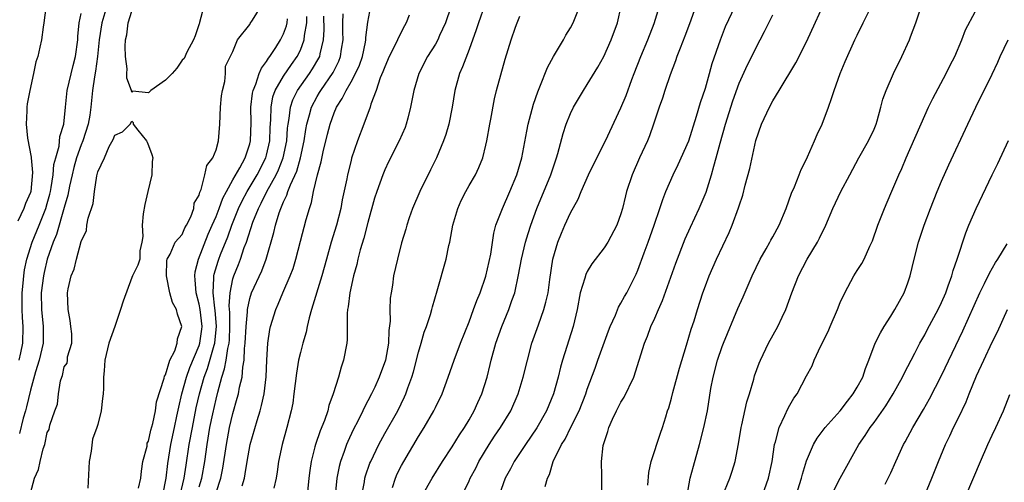
# Model space of a CAD drawing. Units: inches. Extents: x 2565000 to 2568000, y 1521000 to 1524000.
# Drawn here: x 2565060 to 2565176, y 1521097 to 1521151 of the extents above; entities that cross this region are included whole.
import ezdxf

# ---------------------------------------------------------------- set-up
doc = ezdxf.new("R2010")
doc.units = ezdxf.units.IN
doc.header["$MEASUREMENT"] = 0
doc.layers.add('LD25651521_2ft', color=82, linetype='Continuous')

msp = doc.modelspace()

# ---------------------------------------------------------------- linework, layer by layer
at = {"layer": 'LD25651521_2ft'}
for points, elevation in [([(2565134.17, 1521096.17), (2565134.31, 1521097.69), (2565134.58, 1521099), (2565135.67, 1521102.33), (2565135.92, 1521103), (2565136.3, 1521104.3), (2565136.53, 1521105), (2565136.67, 1521105.33), (2565137, 1521106.49), (2565137.16, 1521107.16), (2565137.94, 1521110.06), (2565138.78, 1521112.78), (2565139.33, 1521114.67), (2565139.66, 1521115.66), (2565140.07, 1521117), (2565140.72, 1521119), (2565141, 1521119.8), (2565141.45, 1521121), (2565142.34, 1521123), (2565143.84, 1521126.16), (2565144.2, 1521127), (2565144.94, 1521129.06), (2565145, 1521129.29), (2565145.43, 1521130.57), (2565145.73, 1521131.74), (2565146.28, 1521133.72), (2565147, 1521137.05), (2565147.67, 1521139), (2565148.59, 1521141), (2565149, 1521141.74), (2565149.77, 1521143), (2565151.74, 1521146.26), (2565153, 1521148.75), (2565155.58, 1521154.42)], 8056), ([(2565062.84, 1521152.84), (2565062.59, 1521151), (2565062.5, 1521150.5), (2565062.3, 1521149), (2565062.12, 1521148.12), (2565061.86, 1521147), (2565061.63, 1521146.37), (2565061.36, 1521145), (2565060.91, 1521143), (2565060.6, 1521141.4), (2565060.56, 1521141), (2565060.56, 1521140.56), (2565060.49, 1521139), (2565060.67, 1521137.33), (2565061.09, 1521135.09), (2565061.09, 1521135), (2565061.25, 1521133.25), (2565061.03, 1521131), (2565061, 1521130.89), (2565060.4, 1521129.6), (2565060.21, 1521129), (2565059.49, 1521127.49)], 8094), ([(2565070.04, 1521153), (2565069.45, 1521151), (2565069.14, 1521149), (2565068.96, 1521147), (2565068.73, 1521145.27), (2565068.59, 1521144.59), (2565068.36, 1521143), (2565068.17, 1521141), (2565068.04, 1521140.04), (2565067.85, 1521139), (2565067.2, 1521137), (2565067, 1521136.53), (2565066.44, 1521135), (2565066.13, 1521133.87), (2565065.93, 1521133), (2565065.63, 1521131.63), (2565065.44, 1521130.56), (2565065, 1521129.1), (2565064.1, 1521125.9), (2565063.7, 1521125), (2565062.98, 1521123), (2565062.61, 1521121.39), (2565062.53, 1521121), (2565062.28, 1521119), (2565062.3, 1521117), (2565062.51, 1521115), (2565062.49, 1521113), (2565062.05, 1521111), (2565061.61, 1521109.61), (2565061, 1521107.45), (2565060.54, 1521105.46), (2565060.42, 1521105), (2565060.14, 1521104.14), (2565059.69, 1521102.31)], 8090), ([(2565081.57, 1521153), (2565081.04, 1521151.04), (2565081.04, 1521150.96), (2565081, 1521150.91), (2565080.54, 1521149.46), (2565080.32, 1521149), (2565079.55, 1521147.55), (2565079.22, 1521146.78), (2565079, 1521146.6), (2565078.35, 1521145.65), (2565077.81, 1521145), (2565077, 1521144.22), (2565075.28, 1521143), (2565075.14, 1521142.86), (2565075, 1521142.69), (2565073.09, 1521142.91), (2565073, 1521142.79), (2565072.96, 1521143), (2565072.44, 1521144.44), (2565072.44, 1521145), (2565072.46, 1521145.54), (2565072.25, 1521147), (2565072.21, 1521148.21), (2565072.27, 1521149), (2565072.41, 1521149.59), (2565072.58, 1521151), (2565073, 1521152.39)], 8088), ([(2565073.82, 1521095.82), (2565074.08, 1521097), (2565074.15, 1521097.85), (2565074.34, 1521099), (2565074.82, 1521100.82), (2565074.85, 1521101.15), (2565075, 1521101.4), (2565075.28, 1521102.72), (2565075.5, 1521103.5), (2565075.81, 1521105), (2565075.95, 1521106.05), (2565076.86, 1521108.86), (2565076.88, 1521109.12), (2565077, 1521109.27), (2565077.51, 1521111), (2565078.1, 1521112.1), (2565078.4, 1521113), (2565078.45, 1521113.55), (2565078.96, 1521115), (2565078.44, 1521116.44), (2565078.32, 1521117), (2565077.85, 1521117.85), (2565077.53, 1521119), (2565077.14, 1521121), (2565077.18, 1521122.82), (2565077.22, 1521123), (2565077.56, 1521123.56), (2565078.16, 1521125), (2565079, 1521125.89), (2565079.31, 1521126.69), (2565079.51, 1521127), (2565080, 1521128), (2565080.35, 1521129), (2565080.39, 1521129.61), (2565081, 1521130.58), (2565081.08, 1521130.92), (2565081.23, 1521131.23), (2565081.69, 1521133), (2565081.91, 1521134.09), (2565082.62, 1521135), (2565083, 1521135.94), (2565083.29, 1521137), (2565083.45, 1521139), (2565083.53, 1521141), (2565083.64, 1521142.36), (2565083.76, 1521143), (2565084.04, 1521144.04), (2565084.12, 1521145), (2565084.13, 1521145.87), (2565085, 1521147.62), (2565085.55, 1521149), (2565087, 1521150.82), (2565087.06, 1521150.94), (2565087.33, 1521151.33), (2565088.34, 1521153)], 8088), ([(2565086.08, 1521096.08), (2565086.36, 1521097), (2565086.47, 1521097.53), (2565086.69, 1521099), (2565087.04, 1521101), (2565087.86, 1521103.86), (2565088.22, 1521105), (2565088.39, 1521105.61), (2565088.69, 1521107), (2565088.96, 1521109.04), (2565089.03, 1521111), (2565089.13, 1521113), (2565089.38, 1521114.62), (2565089.47, 1521115), (2565090.09, 1521117), (2565090.37, 1521117.63), (2565090.91, 1521119), (2565091.8, 1521121), (2565092.13, 1521121.87), (2565092.47, 1521123), (2565093, 1521125.1), (2565093.69, 1521127.69), (2565094.06, 1521129), (2565094.3, 1521129.7), (2565094.56, 1521131), (2565095.02, 1521133), (2565095.47, 1521134.53), (2565095.71, 1521135.71), (2565096.21, 1521137.79), (2565096.52, 1521139), (2565097, 1521140.32), (2565097.29, 1521141), (2565097.97, 1521142.03), (2565098.41, 1521143), (2565099, 1521144), (2565099.55, 1521145), (2565100.01, 1521145.99), (2565100.35, 1521147), (2565100.7, 1521148.7), (2565100.75, 1521149), (2565100.74, 1521149.26), (2565101, 1521151.07), (2565101.33, 1521153)], 8078), ([(2565110.85, 1521152.85), (2565110.18, 1521151), (2565109.5, 1521149.5), (2565109.29, 1521149), (2565109, 1521148.47), (2565108.08, 1521147), (2565107.02, 1521145), (2565106.43, 1521143), (2565106.22, 1521141.78), (2565106.06, 1521141), (2565105.72, 1521139.72), (2565105.55, 1521139), (2565105.4, 1521138.6), (2565104.71, 1521137), (2565103.46, 1521134.54), (2565103, 1521133.58), (2565102.76, 1521133), (2565102.05, 1521131), (2565101.8, 1521130.2), (2565101, 1521127.32), (2565100.52, 1521125.48), (2565100.1, 1521124.1), (2565099.81, 1521123), (2565099.67, 1521122.33), (2565099.3, 1521121), (2565098.87, 1521119), (2565098.68, 1521117.32), (2565098.6, 1521117), (2565098.54, 1521116.54), (2565098.53, 1521113.47), (2565098.49, 1521113), (2565098.12, 1521111), (2565097.83, 1521110.17), (2565097.51, 1521109), (2565096.89, 1521107), (2565096.37, 1521105.63), (2565096.24, 1521105), (2565095.86, 1521103.86), (2565095.36, 1521102.64), (2565094.79, 1521101), (2565094.73, 1521100.73), (2565094.26, 1521099), (2565094.1, 1521097.9), (2565093.99, 1521097), (2565093.79, 1521095)], 8074), ([(2565114.87, 1521153.13), (2565114.1, 1521151), (2565113.84, 1521150.16), (2565113, 1521147.84), (2565112.22, 1521145.78), (2565111.85, 1521145), (2565111.29, 1521143), (2565111, 1521141), (2565110.61, 1521139), (2565110.22, 1521137.78), (2565109.96, 1521137), (2565109.12, 1521135), (2565108.43, 1521133.57), (2565107.14, 1521131), (2565106.27, 1521129), (2565105.9, 1521127.9), (2565105.6, 1521127), (2565105.48, 1521126.52), (2565105, 1521124.92), (2565104.51, 1521123), (2565104.05, 1521121), (2565103.91, 1521119.91), (2565103.75, 1521119), (2565103.66, 1521118.34), (2565103.62, 1521117), (2565103.63, 1521115.63), (2565103.49, 1521114.51), (2565103.43, 1521113), (2565103.08, 1521111), (2565102.35, 1521109), (2565101.81, 1521107.81), (2565101.43, 1521107), (2565101, 1521106.17), (2565100.59, 1521105.41), (2565100.41, 1521105), (2565099.83, 1521103.83), (2565099.27, 1521102.73), (2565098.62, 1521101.37), (2565098.47, 1521101), (2565098.19, 1521100.19), (2565097.74, 1521099), (2565097.59, 1521098.41), (2565097.33, 1521097), (2565096.94, 1521093)], 8072), ([(2565103.91, 1521095.91), (2565104.26, 1521097), (2565104.49, 1521097.51), (2565105, 1521098.52), (2565105.26, 1521099), (2565107, 1521101.94), (2565107.67, 1521103), (2565108.82, 1521105), (2565109, 1521105.39), (2565109.79, 1521107), (2565110.52, 1521109), (2565111.22, 1521111), (2565111.99, 1521113), (2565113, 1521115.55), (2565113.53, 1521117), (2565113.91, 1521118.09), (2565114.29, 1521119), (2565115, 1521120.96), (2565115.56, 1521123.56), (2565115.93, 1521126.07), (2565116.18, 1521127), (2565116.94, 1521129), (2565117.83, 1521131), (2565118.67, 1521133), (2565119.26, 1521135), (2565119.84, 1521138.16), (2565120.01, 1521139), (2565120.64, 1521141.36), (2565121.16, 1521142.84), (2565121.4, 1521143.4), (2565122.29, 1521145.71), (2565123, 1521147.02), (2565124.17, 1521149), (2565124.46, 1521149.54), (2565125, 1521150.4), (2565125.33, 1521151), (2565126.14, 1521153)], 8068), ([(2565107.46, 1521095), (2565108.61, 1521097), (2565109.86, 1521099), (2565111, 1521100.72), (2565111.86, 1521102.14), (2565112.46, 1521103), (2565113, 1521103.91), (2565113.61, 1521105), (2565114.03, 1521105.97), (2565114.49, 1521107), (2565115.12, 1521109), (2565115.51, 1521110.49), (2565115.63, 1521111), (2565116.18, 1521113), (2565116.88, 1521115), (2565117.71, 1521117), (2565118.07, 1521118.07), (2565118.4, 1521119), (2565118.87, 1521121.13), (2565119.21, 1521123), (2565119.68, 1521125), (2565119.98, 1521126.02), (2565120.3, 1521127), (2565121.03, 1521129), (2565122.69, 1521133), (2565123, 1521133.95), (2565123.37, 1521135), (2565123.53, 1521135.53), (2565124.13, 1521137.87), (2565124.5, 1521139), (2565125, 1521140.26), (2565125.36, 1521141), (2565126.55, 1521143), (2565127, 1521143.7), (2565128.25, 1521145.75), (2565128.96, 1521147), (2565129.85, 1521149), (2565130.57, 1521151), (2565131.04, 1521153)], 8066), ([(2565112.19, 1521095), (2565113, 1521096.69), (2565113.14, 1521097), (2565113.79, 1521098.21), (2565114.17, 1521099), (2565115.37, 1521101), (2565116.01, 1521101.99), (2565116.7, 1521103), (2565117.93, 1521105), (2565118.82, 1521107), (2565119.42, 1521109), (2565119.91, 1521111), (2565120.45, 1521113), (2565121.21, 1521115.21), (2565121.86, 1521117), (2565122.11, 1521117.89), (2565122.36, 1521119), (2565122.57, 1521120.57), (2565122.94, 1521123), (2565123.52, 1521125), (2565123.94, 1521126.06), (2565124.34, 1521127), (2565125, 1521128.48), (2565125.91, 1521130.09), (2565126.29, 1521131), (2565127.16, 1521133), (2565128.13, 1521135), (2565129.17, 1521137), (2565131, 1521140.93), (2565131.6, 1521142.4), (2565132.29, 1521144.29), (2565132.56, 1521145), (2565133.35, 1521147), (2565134.18, 1521149), (2565134.92, 1521150.92), (2565135.57, 1521153)], 8064), ([(2565139.88, 1521153), (2565139.12, 1521150.88), (2565138.58, 1521149.42), (2565138, 1521148), (2565137.63, 1521147), (2565137.48, 1521146.52), (2565136.84, 1521144.84), (2565136.2, 1521143), (2565135.91, 1521142.09), (2565135.51, 1521141), (2565134.87, 1521139), (2565134.39, 1521137.61), (2565134.13, 1521137), (2565133.2, 1521135), (2565132.32, 1521133), (2565131.67, 1521131), (2565131.52, 1521130.48), (2565131.19, 1521129), (2565131, 1521128.35), (2565130.51, 1521127), (2565129.44, 1521125), (2565129, 1521124.32), (2565127.56, 1521122.44), (2565127, 1521121.5), (2565126.83, 1521121.17), (2565126.72, 1521120.72), (2565126.18, 1521119), (2565125.79, 1521117), (2565125.33, 1521115), (2565124.07, 1521111), (2565123.83, 1521110.17), (2565123.55, 1521109), (2565123.01, 1521107), (2565122.18, 1521105), (2565121.03, 1521102.97), (2565119.67, 1521101), (2565118.35, 1521099), (2565117.89, 1521098.11), (2565117.29, 1521097), (2565116.55, 1521095)], 8062), ([(2565122.02, 1521096.02), (2565122.31, 1521097), (2565122.54, 1521097.46), (2565122.97, 1521099), (2565123.96, 1521101), (2565124.37, 1521101.63), (2565125.07, 1521103.07), (2565126.04, 1521105), (2565126.82, 1521107), (2565127, 1521107.58), (2565127.93, 1521110.07), (2565128.25, 1521111), (2565129.52, 1521114.48), (2565129.73, 1521115), (2565130.34, 1521116.34), (2565130.7, 1521117.3), (2565131, 1521117.76), (2565131.43, 1521118.57), (2565131.69, 1521119), (2565132.81, 1521121.19), (2565133, 1521121.66), (2565133.73, 1521123.73), (2565134.21, 1521125), (2565134.94, 1521127), (2565135.62, 1521129), (2565135.95, 1521130.05), (2565136.32, 1521131), (2565137.17, 1521133), (2565137.79, 1521134.21), (2565139.05, 1521137), (2565139.96, 1521139.96), (2565140.42, 1521141.58), (2565141, 1521143.28), (2565141.5, 1521145), (2565141.82, 1521146.18), (2565142.78, 1521149), (2565143.41, 1521150.59), (2565144.53, 1521153)], 8060), ([(2565138.83, 1521095), (2565139.21, 1521097), (2565139.58, 1521098.42), (2565140.32, 1521101), (2565140.83, 1521103), (2565141.24, 1521105), (2565141.67, 1521107.66), (2565141.91, 1521109), (2565142.44, 1521111), (2565143, 1521112.61), (2565143.15, 1521113), (2565144.86, 1521117.14), (2565145.5, 1521118.5), (2565146.57, 1521121), (2565147.51, 1521123), (2565148.21, 1521124.21), (2565148.65, 1521125), (2565148.77, 1521125.23), (2565149, 1521125.62), (2565149.77, 1521127), (2565150.58, 1521129), (2565151.21, 1521130.79), (2565151.55, 1521131.55), (2565152.14, 1521133), (2565152.37, 1521133.63), (2565153, 1521134.84), (2565153.13, 1521135.13), (2565153.94, 1521137), (2565154.24, 1521137.76), (2565154.83, 1521139), (2565155.6, 1521141), (2565155.97, 1521142.03), (2565156.26, 1521143), (2565156.98, 1521145), (2565157.57, 1521146.43), (2565158.74, 1521149), (2565159, 1521149.56), (2565159.71, 1521151), (2565160.42, 1521152.42)], 8054), ([(2565143, 1521094.8), (2565143.9, 1521097), (2565144.18, 1521097.82), (2565144.53, 1521099), (2565144.93, 1521101.07), (2565145.26, 1521103), (2565145.34, 1521103.34), (2565145.93, 1521106.07), (2565146.22, 1521107), (2565146.73, 1521108.73), (2565146.84, 1521109.16), (2565147.37, 1521110.63), (2565147.53, 1521111), (2565148.5, 1521113), (2565149.59, 1521115), (2565150.09, 1521116.1), (2565150.53, 1521117), (2565151.27, 1521119), (2565152.05, 1521121), (2565153.07, 1521123), (2565154.28, 1521125), (2565154.54, 1521125.46), (2565155.3, 1521127), (2565156.13, 1521129), (2565157.05, 1521131), (2565158.12, 1521133), (2565159.21, 1521135), (2565160.33, 1521137), (2565161, 1521138.4), (2565161.25, 1521139), (2565161.37, 1521139.37), (2565161.81, 1521141), (2565162.05, 1521141.95), (2565162.42, 1521143), (2565163.3, 1521145), (2565164.3, 1521147), (2565165.22, 1521149), (2565165.33, 1521149.33), (2565165.97, 1521151), (2565166.43, 1521152.43)], 8052), ([(2565147.79, 1521095), (2565148.5, 1521097), (2565148.92, 1521099), (2565149.21, 1521101), (2565149.31, 1521101.31), (2565149.75, 1521103), (2565150.43, 1521104.43), (2565150.77, 1521105.23), (2565151, 1521105.66), (2565151.5, 1521106.5), (2565151.87, 1521107), (2565153, 1521109.14), (2565153.66, 1521110.34), (2565153.92, 1521111), (2565154.71, 1521112.71), (2565155.58, 1521114.42), (2565155.81, 1521115), (2565156.67, 1521117), (2565157, 1521117.85), (2565157.54, 1521119), (2565158.62, 1521121), (2565159, 1521121.62), (2565159.55, 1521122.45), (2565159.83, 1521123), (2565160.51, 1521124.51), (2565160.83, 1521125.17), (2565161.44, 1521127), (2565162.22, 1521129), (2565163, 1521130.76), (2565163.95, 1521133), (2565164.28, 1521133.72), (2565164.82, 1521135), (2565167, 1521140.02), (2565167.45, 1521141), (2565167.96, 1521142.04), (2565169.55, 1521145), (2565170.03, 1521145.97), (2565170.57, 1521147), (2565171.42, 1521149), (2565171.82, 1521150.18), (2565173, 1521152.33)], 8050), ([(2565059.68, 1521111), (2565059.88, 1521111.88), (2565060.1, 1521113), (2565060.15, 1521115), (2565060.05, 1521116.05), (2565060, 1521117), (2565060.02, 1521117.98), (2565060.02, 1521119), (2565060.15, 1521120.15), (2565060.22, 1521121), (2565060.3, 1521121.7), (2565060.57, 1521123), (2565061.21, 1521125), (2565062.03, 1521127), (2565062.82, 1521129), (2565063, 1521129.57), (2565063.31, 1521130.69), (2565063.38, 1521131), (2565063.47, 1521131.47), (2565063.71, 1521133), (2565063.79, 1521134.21), (2565063.99, 1521135), (2565064.39, 1521136.39), (2565064.48, 1521137.52), (2565064.95, 1521139), (2565065.14, 1521141), (2565065.35, 1521143), (2565066.07, 1521145.93), (2565066.35, 1521147), (2565066.6, 1521149), (2565066.62, 1521149.38), (2565066.78, 1521151), (2565067, 1521152.1)], 8092), ([(2565076.69, 1521095), (2565077.08, 1521097), (2565077.27, 1521098.73), (2565077.64, 1521101), (2565078.06, 1521103), (2565078.36, 1521104.36), (2565078.57, 1521105.43), (2565078.96, 1521107), (2565079.5, 1521109), (2565079.88, 1521110.12), (2565081, 1521112.74), (2565081.09, 1521113), (2565081.32, 1521114.68), (2565081.35, 1521115), (2565081.12, 1521117), (2565081, 1521117.63), (2565080.64, 1521119), (2565080.54, 1521120.54), (2565080.48, 1521121), (2565080.54, 1521121.46), (2565080.92, 1521123), (2565082.08, 1521125.93), (2565082.56, 1521127), (2565083, 1521128.05), (2565083.37, 1521129), (2565083.8, 1521130.2), (2565084.22, 1521131), (2565085, 1521132.4), (2565085.82, 1521133.82), (2565086.44, 1521135), (2565087, 1521136.67), (2565087.09, 1521137), (2565087.15, 1521139.15), (2565087.14, 1521141), (2565087.33, 1521142.67), (2565087.4, 1521143), (2565087.72, 1521143.72), (2565088.13, 1521145), (2565088.37, 1521145.63), (2565089, 1521146.44), (2565089.2, 1521146.8), (2565089.37, 1521147), (2565090.07, 1521148.07), (2565090.65, 1521149), (2565091, 1521149.7), (2565091.35, 1521150.65), (2565091.42, 1521151), (2565091.49, 1521151.49)], 8086), ([(2565078.76, 1521095), (2565079.24, 1521097), (2565079.46, 1521098.54), (2565079.82, 1521101), (2565080.19, 1521103), (2565080.66, 1521105.34), (2565081.04, 1521107), (2565081.59, 1521109), (2565081.98, 1521110.02), (2565082.77, 1521112.77), (2565082.85, 1521113), (2565083.05, 1521115.05), (2565082.89, 1521116.89), (2565082.84, 1521117.16), (2565082.64, 1521119), (2565082.75, 1521120.75), (2565082.74, 1521121), (2565082.78, 1521121.22), (2565083.24, 1521122.76), (2565083.33, 1521123), (2565083.52, 1521123.52), (2565084.38, 1521125.62), (2565084.88, 1521127), (2565085.68, 1521129), (2565086.1, 1521129.9), (2565086.67, 1521131), (2565087.87, 1521133), (2565088.92, 1521135), (2565089, 1521135.32), (2565089.38, 1521137), (2565089.42, 1521138.58), (2565089.49, 1521139.49), (2565089.52, 1521141), (2565089.75, 1521142.25), (2565090.02, 1521143), (2565091, 1521144.69), (2565091.94, 1521146.06), (2565092.63, 1521147), (2565093, 1521147.77), (2565093.46, 1521149), (2565093.49, 1521149.49), (2565093.75, 1521151), (2565093.77, 1521151.77)], 8084), ([(2565081, 1521095.99), (2565081.31, 1521097), (2565081.66, 1521099), (2565081.93, 1521101), (2565082.28, 1521103), (2565082.62, 1521104.62), (2565083, 1521106.36), (2565083.2, 1521107.2), (2565083.69, 1521109), (2565084.02, 1521109.98), (2565084.19, 1521111), (2565084.38, 1521112.38), (2565084.54, 1521113), (2565084.58, 1521113.42), (2565084.65, 1521115), (2565084.64, 1521116.64), (2565084.57, 1521117.43), (2565084.66, 1521119), (2565085, 1521120.64), (2565085.1, 1521121), (2565085.65, 1521122.35), (2565085.91, 1521123), (2565086.35, 1521124.35), (2565086.6, 1521125), (2565087.38, 1521127.38), (2565088.02, 1521129), (2565088.36, 1521129.64), (2565089.02, 1521131.02), (2565090.12, 1521133), (2565090.41, 1521133.59), (2565090.96, 1521135), (2565091.38, 1521137), (2565091.47, 1521138.53), (2565091.53, 1521139), (2565091.66, 1521139.66), (2565091.81, 1521141), (2565092.11, 1521141.89), (2565092.66, 1521143), (2565094.08, 1521145), (2565094.45, 1521145.55), (2565095.19, 1521146.81), (2565095.29, 1521147), (2565095.34, 1521147.34), (2565095.75, 1521149), (2565095.82, 1521150.18), (2565095.79, 1521151.79)], 8082), ([(2565083, 1521095.29), (2565083.56, 1521097), (2565083.8, 1521098.2), (2565084.22, 1521101), (2565084.61, 1521103), (2565085, 1521104.68), (2565085.52, 1521106.48), (2565085.65, 1521107), (2565085.79, 1521107.79), (2565086.08, 1521109), (2565086.18, 1521110.18), (2565086.34, 1521111), (2565086.39, 1521112.39), (2565086.47, 1521113), (2565086.57, 1521115), (2565086.73, 1521116.73), (2565086.73, 1521117), (2565087, 1521118.3), (2565087.22, 1521119), (2565088.41, 1521121.59), (2565088.93, 1521123), (2565089.85, 1521126.15), (2565090.03, 1521127), (2565090.47, 1521128.47), (2565090.67, 1521129), (2565091, 1521129.79), (2565091.41, 1521130.59), (2565091.51, 1521131), (2565091.81, 1521131.81), (2565092.57, 1521133.43), (2565093.02, 1521135), (2565093.45, 1521137), (2565093.64, 1521138.36), (2565093.76, 1521139), (2565094.08, 1521140.08), (2565094.31, 1521141), (2565095, 1521142.29), (2565095.27, 1521142.73), (2565095.41, 1521143), (2565096.87, 1521145.13), (2565097.55, 1521146.45), (2565097.77, 1521147), (2565097.89, 1521147.89), (2565098.07, 1521149), (2565098.04, 1521149.96), (2565098.04, 1521151), (2565098.06, 1521152.06)], 8080), ([(2565105.91, 1521151.91), (2565105.54, 1521151), (2565105.34, 1521150.66), (2565104.65, 1521149.35), (2565104.51, 1521149), (2565104.08, 1521148.08), (2565103.53, 1521147), (2565103, 1521145.81), (2565102.79, 1521145.21), (2565102.47, 1521144.47), (2565101.97, 1521143), (2565101.36, 1521141.36), (2565101.26, 1521141), (2565100.53, 1521139), (2565099.76, 1521137), (2565099.06, 1521134.94), (2565099, 1521134.7), (2565098.59, 1521133), (2565098.49, 1521132.49), (2565097.97, 1521130.03), (2565097.78, 1521129), (2565097.27, 1521127), (2565096.65, 1521125), (2565096.09, 1521123), (2565095.54, 1521121), (2565094.31, 1521117), (2565094.05, 1521116.04), (2565093.81, 1521115), (2565093.69, 1521114.31), (2565093.29, 1521113), (2565093, 1521111.92), (2565092.78, 1521111), (2565092.52, 1521109.48), (2565092.24, 1521107), (2565092.09, 1521105.91), (2565091.92, 1521105), (2565091.41, 1521103), (2565090.84, 1521101), (2565090.42, 1521099), (2565090.24, 1521097.76), (2565090.11, 1521097), (2565089.84, 1521095.84)], 8076), ([(2565100.28, 1521095), (2565100.59, 1521096.59), (2565100.65, 1521097), (2565100.72, 1521097.28), (2565101.23, 1521098.77), (2565101.33, 1521099), (2565102.3, 1521101), (2565103, 1521102.29), (2565104.53, 1521105), (2565105.35, 1521106.65), (2565105.5, 1521107), (2565105.74, 1521107.74), (2565106.21, 1521109), (2565106.4, 1521109.6), (2565107, 1521111.96), (2565107.31, 1521113), (2565107.67, 1521114.33), (2565107.93, 1521115), (2565108.42, 1521116.42), (2565108.58, 1521117), (2565108.66, 1521117.34), (2565109.23, 1521119.23), (2565110.28, 1521123), (2565110.61, 1521124.61), (2565110.7, 1521125), (2565111.08, 1521127), (2565111.66, 1521129), (2565112.06, 1521129.94), (2565112.6, 1521131), (2565113, 1521131.73), (2565113.74, 1521133), (2565114.15, 1521133.85), (2565114.61, 1521135), (2565115, 1521136.52), (2565115.1, 1521137), (2565115.46, 1521139), (2565115.58, 1521139.58), (2565116, 1521142), (2565116.26, 1521143), (2565117.28, 1521146.72), (2565117.97, 1521149), (2565118.49, 1521150.49), (2565118.68, 1521151), (2565119, 1521151.79)], 8070), ([(2565128.72, 1521095), (2565128.75, 1521097.25), (2565128.7, 1521099), (2565128.9, 1521100.9), (2565129, 1521101.25), (2565129.44, 1521102.56), (2565129.55, 1521103), (2565129.99, 1521103.99), (2565130.47, 1521105), (2565131, 1521106.02), (2565131.37, 1521106.63), (2565132.51, 1521109), (2565133.17, 1521111), (2565133.78, 1521113), (2565134.15, 1521113.85), (2565134.55, 1521115), (2565135, 1521115.97), (2565135.44, 1521117), (2565135.93, 1521118.07), (2565137.5, 1521122.5), (2565138.62, 1521125.38), (2565139.24, 1521126.76), (2565140.28, 1521129), (2565141.09, 1521130.91), (2565141.75, 1521133), (2565142, 1521134), (2565142.3, 1521135), (2565142.75, 1521136.75), (2565143.38, 1521139), (2565144.24, 1521141.76), (2565145, 1521143.84), (2565145.99, 1521146.01), (2565146.5, 1521147), (2565147, 1521148.02), (2565148.03, 1521149.97), (2565149, 1521151.97)], 8058), ([(2565151.76, 1521095), (2565152.41, 1521097), (2565152.52, 1521097.48), (2565153, 1521099.06), (2565153.83, 1521101), (2565154.25, 1521101.75), (2565155.22, 1521103), (2565157, 1521105.01), (2565157.85, 1521106.15), (2565158.53, 1521107), (2565159, 1521107.79), (2565159.65, 1521109), (2565159.97, 1521110.03), (2565160.4, 1521111), (2565161.15, 1521113), (2565161.75, 1521114.25), (2565162.21, 1521115), (2565163, 1521116.22), (2565163.47, 1521117), (2565164, 1521118), (2565164.55, 1521119), (2565165, 1521120.17), (2565165.29, 1521121), (2565165.77, 1521123), (2565166.27, 1521125), (2565166.94, 1521127), (2565167.69, 1521129), (2565168.48, 1521131), (2565169, 1521132.24), (2565169.85, 1521134.15), (2565172.11, 1521139), (2565173.05, 1521141), (2565175, 1521144.91), (2565175.66, 1521146.34), (2565175.94, 1521147), (2565176.88, 1521149)], 8048), ([(2565061, 1521095.22), (2565061.49, 1521097), (2565061.96, 1521098.04), (2565062.14, 1521099), (2565062.5, 1521100.5), (2565062.69, 1521101), (2565063, 1521102.44), (2565063.21, 1521102.79), (2565063.28, 1521103.28), (2565063.88, 1521105), (2565064.2, 1521105.8), (2565064.31, 1521107), (2565064.57, 1521108.57), (2565064.72, 1521109), (2565064.81, 1521109.19), (2565065, 1521110.21), (2565065.37, 1521110.63), (2565065.4, 1521111), (2565065.41, 1521111.41), (2565065.9, 1521113), (2565065.89, 1521114.11), (2565065.8, 1521115), (2565065.71, 1521115.71), (2565065.46, 1521117), (2565065.41, 1521119), (2565065.48, 1521119.48), (2565065.84, 1521121), (2565066.2, 1521121.8), (2565066.45, 1521123), (2565067, 1521125.06), (2565067.63, 1521126.37), (2565067.7, 1521127), (2565067.85, 1521127.85), (2565068.42, 1521129.58), (2565068.6, 1521131), (2565068.88, 1521132.88), (2565069, 1521133.33), (2565069.76, 1521135), (2565070.34, 1521136.34), (2565070.81, 1521137.19), (2565071, 1521137.7), (2565071.93, 1521138.07), (2565072.83, 1521139), (2565073, 1521139.36), (2565073.17, 1521139.17), (2565073.17, 1521139), (2565073.72, 1521138.28), (2565074.75, 1521137), (2565074.84, 1521136.84), (2565075, 1521136.45), (2565075.38, 1521135.38), (2565075.49, 1521135), (2565075.43, 1521134.57), (2565075.39, 1521133), (2565074.93, 1521131), (2565074.54, 1521129.47), (2565074.37, 1521128.37), (2565074.24, 1521127), (2565074.32, 1521125.68), (2565074.21, 1521125), (2565073.97, 1521123.97), (2565073.97, 1521123), (2565073.74, 1521122.26), (2565073.11, 1521121), (2565073, 1521120.82), (2565071.99, 1521118.01), (2565071.69, 1521117), (2565071.02, 1521114.98), (2565070.31, 1521113), (2565069.82, 1521111), (2565069.75, 1521109.75), (2565069.67, 1521109), (2565069.66, 1521107.66), (2565069.63, 1521107), (2565069.54, 1521106.46), (2565069.39, 1521105), (2565069, 1521103.38), (2565068.88, 1521103), (2565068.35, 1521101.65), (2565068.21, 1521100.21), (2565067.96, 1521099), (2565067.82, 1521095.82)], 8088), ([(2565155.63, 1521094.37), (2565156.98, 1521097.02), (2565159.19, 1521101), (2565159.95, 1521102.05), (2565160.55, 1521103), (2565161, 1521103.59), (2565162.4, 1521105.6), (2565163.26, 1521107), (2565164.36, 1521109), (2565164.56, 1521109.44), (2565165.82, 1521111.83), (2565166.43, 1521113), (2565167, 1521114), (2565167.34, 1521114.66), (2565168.59, 1521117), (2565169, 1521117.86), (2565169.49, 1521119), (2565169.8, 1521119.8), (2565170.2, 1521121), (2565170.36, 1521121.64), (2565170.87, 1521123), (2565171.89, 1521126.11), (2565172.25, 1521127), (2565173.09, 1521129), (2565175, 1521133), (2565175.67, 1521134.33), (2565176.95, 1521137.05)], 8046), ([(2565162.3, 1521096.29), (2565162.69, 1521097), (2565163, 1521097.66), (2565163.57, 1521099), (2565164.48, 1521101), (2565164.68, 1521101.32), (2565165.58, 1521103), (2565166.86, 1521105.14), (2565167.58, 1521106.42), (2565169, 1521109.2), (2565171.52, 1521114.47), (2565173.53, 1521119), (2565174.08, 1521120.08), (2565174.67, 1521121.33), (2565175.41, 1521122.59), (2565175.69, 1521123), (2565176.79, 1521124.79)], 8044), ([(2565167.01, 1521095), (2565167.83, 1521097), (2565168.62, 1521099), (2565169.45, 1521101), (2565169.97, 1521102.03), (2565170.42, 1521103), (2565171, 1521104.15), (2565171.93, 1521106.07), (2565172.28, 1521107), (2565173.15, 1521109.15), (2565174, 1521111), (2565175, 1521113.12), (2565175.63, 1521114.37), (2565176.82, 1521117)], 8042), ([(2565171.9, 1521095), (2565173.6, 1521099), (2565174.49, 1521101), (2565175, 1521102.09), (2565175.44, 1521103), (2565176.34, 1521105), (2565177.08, 1521106.92)], 8040)]:
    msp.add_lwpolyline(points, dxfattribs=dict(at, elevation=elevation))

doc.saveas('drawing.dxf')
